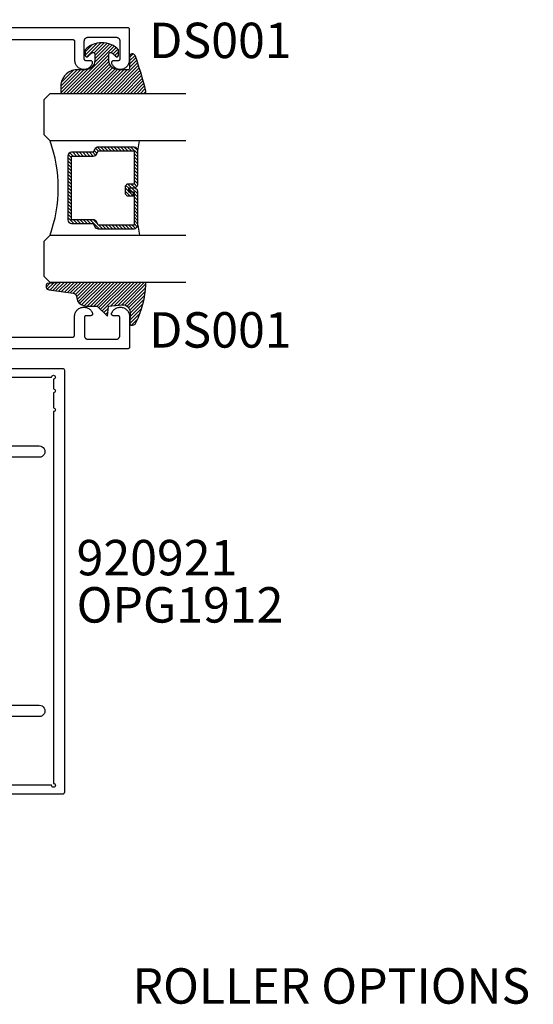
# Model space of a CAD drawing. Units: inches. Extents: x 0 to 124, y 0 to 19.
# Drawn here: x 111 to 114, y 5 to 10 of the extents above; entities that cross this region are included whole.
import ezdxf
from ezdxf import colors
from ezdxf.entities.mleader import LeaderData, LeaderLine
from ezdxf.enums import TextEntityAlignment as Align
from ezdxf.math import Vec2, Vec3

# ---------------------------------------------------------------- set-up
doc = ezdxf.new("R2010")
doc.units = ezdxf.units.IN
doc.header["$MEASUREMENT"] = 0
for name, color, linetype in [('Arcadia-Profile', 5, 'Continuous'), ('Arcadia-Shade', 8, 'Continuous'), ('Arcadia-Text', 3, 'Continuous')]:
    doc.layers.add(name, color=color, linetype=linetype)
doc.styles.get("Standard").update_dxf_attribs({"font": 'ARIALN.TTF'})

# ---------------------------------------------------------------- blocks, each defined once
blk = doc.blocks.new('E-260MOD')
at = {"layer": 'Arcadia-Shade', "lineweight": -3}
h = blk.add_hatch(dxfattribs=at)
h.set_pattern_fill('ANSI31', color=256, scale=0.1, style=0)
h.set_pattern_definition([(45, (0.111432735196054, 0.0210802744449259), (-0.008838834764831844, 0.008838834764831846), [])])
edge = h.paths.add_edge_path()
edge.add_line((-0.1786578097246902, 0.2350642497696223), (-0.125, 0.2404197422160825))
edge.add_line((-0.125, 0.2404197422160825), (-0.1181936880113304, 0.3139171335331267))
edge.add_arc((-0.1581936880113304, 0.3139171335331286), 0.04000000000000002, 359.9999999999973, 449.9999999999999)
edge.add_line((-0.1581936880113304, 0.3539171335331286), (-0.2162454687676565, 0.3519725935885994))
edge.add_arc((-0.2162454687677204, 0.3619725935886442), 0.01000000000004481, 199.8505422421205, 270.0000000003661, ccw=False)
edge.add_arc((-0.2057289674488805, 0.3657692497091054), 0.02118084959594748, 113.38550761416829, 199.8505422417516, ccw=False)
edge.add_arc((0.01881379034085315, -0.09274421701558472), 0.531701062432379, 93.16608336545528, 115.98409913818631, ccw=False)
edge.add_arc((-0.009999999999999, 0.4281605382221339), 0.009999999999999006, -5.286437954055145e-12, 93.166083365465, ccw=False)
edge.add_line((0, 0.428160538222133), (0, 0))
edge.add_line((0, 0), (-0.005355283551523399, -0.0845275820354292))
edge.add_arc((-0.0204262058438835, -0.07137968101444413), 0.01999999999999943, 191.4084515945802, 318.8984941272966, ccw=False)
edge.add_line((-0.04003104600164366, -0.07533571973880618), (-0.05744640472207151, 0.0534071486590815))
edge.add_arc((-0.07724536299547531, 0.05057850034441513), 0.02000000000000125, 8.130742450397316, 62.82068149597912)
edge.add_line((-0.06810982592794791, 0.06837012653450475), (-0.0978388426688213, 0.0757519387839843))
edge.add_arc((-0.07499999999999962, 0.1202310042592028), 0.04999999999999967, 180.0000000000006, 242.82068149597302, ccw=False)
edge.add_line((-0.1249999999999993, 0.1202310042592023), (-0.125, 0.180419742216082))
edge.add_line((-0.125, 0.180419742216082), (-0.1786578097246902, 0.2350642497696223))
at = {"layer": 'Arcadia-Profile'}
blk.add_lwpolyline([(-0.1786578097246902, 0.2350642497696223), (-0.125, 0.2404197422160825), (-0.1181936880113304, 0.3139171335331267, 0.4142135623731083), (-0.1581936880113304, 0.3539171335331286), (-0.2162454687676565, 0.3519725935885994, -0.3160158995843511), (-0.2256512846930993, 0.3585769159274423, -0.3962562958274539), (-0.2141359800658433, 0.3852101994920861, -0.09989266188582809), (-0.01055230461303923, 0.4381452745538752, -0.4304926132808653), (0, 0.428160538222133), (0, 0), (-0.005355283551523399, -0.0845275820354292, -0.6217797134979012), (-0.04003104600164366, -0.07533571973880618), (-0.05744640472207151, 0.0534071486590815, 0.2432650129539878), (-0.06810982592794791, 0.06837012653450475), (-0.0978388426688213, 0.0757519387839843, -0.2811846954961982), (-0.1249999999999993, 0.1202310042592023), (-0.125, 0.180419742216082)], format="xyb", close=True, dxfattribs=at)
blk.add_lwpolyline([(-0.1786578097246902, 0.2350642497696223), (-0.125, 0.2404197422160825), (-0.1181936880113304, 0.3139171335331267, 0.4142135623731083), (-0.1581936880113304, 0.3539171335331286), (-0.2162454687676565, 0.3519725935885994, -0.3160158995843511), (-0.2256512846930993, 0.3585769159274423, -0.3962562958274539), (-0.2141359800658433, 0.3852101994920861, -0.09989266188582809), (-0.01055230461303923, 0.4381452745538752, -0.4304926132808653), (0, 0.428160538222133), (0, 0), (-0.005355283551523399, -0.0845275820354292, -0.6217797134979012), (-0.04003104600164366, -0.07533571973880618), (-0.05744640472207151, 0.0534071486590815, 0.2432650129539878), (-0.06810982592794791, 0.06837012653450475), (-0.0978388426688213, 0.0757519387839843, -0.2811846954961982), (-0.1249999999999993, 0.1202310042592023), (-0.125, 0.180419742216082)], format="xyb", close=True, dxfattribs=at)
blk = doc.blocks.new('E-150MOD')
at = {"layer": 'Arcadia-Shade', "lineweight": -3}
h = blk.add_hatch(dxfattribs=at)
h.set_pattern_fill('ANSI31', color=256, scale=0.1, style=0)
h.set_pattern_definition([(45, (-0.138567264803946, 0.0239117308240513), (-0.008838834764831844, 0.008838834764831846), [])])
edge = h.paths.add_edge_path()
edge.add_line((0.2307305913625512, 0.1184704544556859), (0.202291955919371, 0.1184704544556872))
edge.add_arc((0.2022919559193711, 0.1278042520424739), 0.009333797586786735, 126.6780053634676, 269.9999999999995, ccw=False)
edge.add_arc((0.1429581583326799, 0.207470454455787), 0.09000000000002364, 306.6780053633725, 323.576426357604)
edge.add_arc((0.2073301242805562, 0.1599704544556878), 0.009999999999998828, 323.5764263576871, 450.0000000000202)
edge.add_line((0.2073301242805527, 0.1699704544556866), (0.1749999999999971, 0.169970454455686))
edge.add_arc((0.1749999999999987, 0.1199704544556874), 0.04999999999999859, 90.00000000000178, 180.0000000000028)
edge.add_line((0.1250000000000001, 0.119970454455685), (0.1250000000000007, 0.06590494055066065))
edge.add_arc((0.03705936094815594, 0.07866866056669672), 0.08886207596885527, 266.2190256176107, 351.74174670046614, ccw=False)
edge.add_line((0.0311995675385823, -0.009999999999998004), (0.01000000000000151, -0.01))
edge.add_arc((0.01000000000000075, 7.528699885739343e-16), 0.01000000000000075, 180.0000000000043, 270.0000000000043, ccw=False)
edge.add_line((0, 0), (0, 0.4305641256404996))
edge.add_arc((0.009999999999999003, 0.4305641256405004), 0.009999999999999003, 77.99937774415321, 180.0000000000044, ccw=False)
edge.add_arc((-0.3507727045260797, -1.107357734935953), 1.589668855323815, 69.71688305471389, 76.80556558053468, ccw=False)
edge.add_arc((0.1947457635950655, 0.3698040499677627), 0.01500000000000086, -90.00000000001302, 68.26389573529048, ccw=False)
edge.add_line((0.1947457635950621, 0.3548040499677619), (0.1349999999999979, 0.3548040499677614))
edge.add_arc((0.1349999999999979, 0.3448040499677614), 0.01000000000000001, 90, 180)
edge.add_line((0.1249999999999979, 0.3448040499677614), (0.1250000000000001, 0.2949704544556848))
edge.add_arc((0.1750000000000003, 0.2949704544556861), 0.05000000000000021, 180.0000000000014, 270.0000000000005)
edge.add_line((0.1750000000000007, 0.2449704544556859), (0.2073301242805527, 0.2449704544556874))
edge.add_arc((0.2073301242805421, 0.2549704544556661), 0.009999999999978748, 270.0000000000609, 396.4235736423736)
edge.add_arc((0.1429581583325789, 0.2074704544556889), 0.09000000000000104, 36.42357364230737, 53.32199463653551)
edge.add_arc((0.2022919559193708, 0.2871366568689003), 0.009333797586788007, 89.99999999999858, 233.3219946365503, ccw=False)
edge.add_line((0.202291955919371, 0.2964704544556884), (0.2307305913625512, 0.2964704544556882))
edge.add_arc((0.1429581583325827, 0.2074704544556871), 0.1250000000000021, -45.39787468375329, 45.39787468375329, ccw=False)
at = {"layer": 'Arcadia-Profile'}
blk.add_lwpolyline([(0.2307305913625512, 0.1184704544556859), (0.202291955919371, 0.1184704544556872, -0.7220322426225168), (0.1967167169756805, 0.1352900043835457, 0.07386718171687884), (0.215376620024047, 0.1540329544556911, 0.6153459029250179), (0.2073301242805527, 0.1699704544556866), (0.1749999999999971, 0.169970454455686, 0.4142135623731001), (0.1250000000000001, 0.119970454455685), (0.1250000000000007, 0.06590494055066065, -0.3915067863019581), (0.0311995675385823, -0.009999999999998004), (0.01000000000000151, -0.01, -0.414213562373095), (0, 0), (0, 0.4305641256404996, -0.4769788655072018), (0.01207922313892607, 0.4403455790671917, -0.03094007962028958), (0.2003007460826568, 0.3837375409001378, -0.8262721402126099), (0.1947457635950621, 0.3548040499677619), (0.1349999999999979, 0.3548040499677614, 0.414213562373095), (0.1249999999999979, 0.3448040499677614), (0.1250000000000001, 0.2949704544556848, 0.41421356237309), (0.1750000000000007, 0.2449704544556859), (0.2073301242805527, 0.2449704544556874, 0.6153459029248967), (0.2153766200240104, 0.2609079544556595, 0.07386718171686407), (0.1967167169756818, 0.2796509045278258, -0.7220322426226498), (0.202291955919371, 0.2964704544556884), (0.2307305913625512, 0.2964704544556882, -0.418287269326214)], format="xyb", close=True, dxfattribs=at)
blk = doc.blocks.new('*U89')
at = {"layer": 'Arcadia-Shade', "lineweight": -3}
h = blk.add_hatch(dxfattribs=at)
h.set_pattern_fill('ANSI31', color=256, scale=0.1, style=0)
h.set_pattern_definition([(45, (-12.49009116438055, -10.79353366436354), (-0.008838834764831844, 0.008838834764831846), [])])
edge = h.paths.add_edge_path()
edge.add_line((0.499011675582075, 0.4285564927512802), (0.5229934129158451, 0.4285564927512837))
edge.add_arc((0.5229934129158463, 0.4482414927513224), 0.0196850000000387, 269.9999999999964, 359.9999999999984)
edge.add_line((0.542678412915885, 0.4482414927513219), (0.542678412915885, 0.4732180318310384))
edge.add_line((0.542678412915885, 0.4732180318310384), (0.5229934129158451, 0.4732180318310384))
edge.add_line((0.5229934129158451, 0.4732180318310384), (0.5229934129158451, 0.4482414927513219))
edge.add_line((0.5229934129158451, 0.4482414927513219), (0.499011675582075, 0.4482414927513219))
edge.add_line((0.499011675582075, 0.4482414927513219), (0.499011675582075, 0.4763228331426532))
edge.add_arc((0.47932667558206, 0.476322833142687), 0.01968500000001505, 359.9999999999018, 449.9999999999018)
edge.add_line((0.4793266755820937, 0.496007833142702), (0.3036411249999347, 0.4960078331426985))
edge.add_arc((0.3036411249999347, 0.4763228331426603), 0.01968500000003814, 90, 180)
edge.add_line((0.2839561249998965, 0.4763228331426603), (0.2839561249998965, 0.2858323436881278))
edge.add_arc((0.3036411249999145, 0.2858323436881261), 0.01968500000001799, 179.999999999995, 245.4529343159603)
edge.add_line((0.2954631769583571, 0.2679264678137017), (0.3114070047096007, 0.2606446238063391))
edge.add_line((0.3114070047096007, 0.2606446238063391), (0.3114070047096007, 0.1457257251104203))
edge.add_arc((0.3310920047095802, 0.145725725110422), 0.01968499999997952, 180.0000000000052, 270.0000000000052)
edge.add_line((0.331092004709582, 0.1260407251104425), (0.668905995290265, 0.126040725110439))
edge.add_arc((0.6689059952902658, 0.1457257251104211), 0.01968499999998219, 269.9999999999974, 359.9999999999974)
edge.add_line((0.688590995290248, 0.1457257251104203), (0.688590995290248, 0.2606446238063391))
edge.add_line((0.688590995290248, 0.2606446238063391), (0.7045348230414366, 0.2679264678137088))
edge.add_arc((0.6963568749998893, 0.2858323436881248), 0.01968500000000608, 294.547065684023, 359.9999999999882)
edge.add_line((0.7160418749998954, 0.2858323436881207), (0.7160418749998936, 0.4763228331426603))
edge.add_arc((0.696356874999912, 0.47632283314266), 0.01968499999998163, 9.69435005780996e-13, 89.99999999999902)
edge.add_line((0.6963568749999123, 0.4960078331426416), (0.520672186999926, 0.4960078331426985))
edge.add_arc((0.5206721869999242, 0.4763228331426586), 0.01968500000003992, 89.99999999999483, 179.9999999999948)
edge.add_line((0.5009871869998843, 0.4763228331426603), (0.5009871869998843, 0.4521573060815705))
edge.add_line((0.5009871869998843, 0.4521573060815705), (0.520672186999926, 0.4521573060815705))
edge.add_line((0.520672186999926, 0.4521573060815705), (0.520672186999926, 0.4763228331426603))
edge.add_line((0.520672186999926, 0.4763228331426603), (0.6963568749999123, 0.4763228331426603))
edge.add_line((0.6963568749999123, 0.4763228331426603), (0.6963568749999123, 0.2858323436881207))
edge.add_line((0.6963568749999123, 0.2858323436881207), (0.6804130472487255, 0.2785504996807049))
edge.add_arc((0.6885909952902385, 0.260644623806309), 0.0196849999999735, 114.5470656839565, 179.9999999999124)
edge.add_line((0.668905995290265, 0.2606446238063391), (0.668905995290265, 0.1457257251104203))
edge.add_line((0.668905995290265, 0.1457257251104203), (0.331092004709582, 0.1457257251104203))
edge.add_line((0.331092004709582, 0.1457257251104203), (0.331092004709582, 0.2606446238063391))
edge.add_arc((0.311407004709616, 0.2606446238063067), 0.01968499999996604, 9.435834056275837e-11, 65.45293431605756)
edge.add_line((0.3195849527511214, 0.2785504996806978), (0.3036411249999347, 0.2858323436881207))
edge.add_line((0.3036411249999347, 0.2858323436881207), (0.3036411249999347, 0.4763228331426603))
edge.add_line((0.3036411249999347, 0.4763228331426603), (0.4793266755820937, 0.4763228331426603))
edge.add_line((0.4793266755820937, 0.4763228331426603), (0.4793266755820937, 0.4482414927513219))
edge.add_arc((0.4990116755821052, 0.4482414927512917), 0.0196850000000115, 179.9999999999121, 269.9999999999121)
at = {"layer": 'Arcadia-Profile'}
for p, q in [((0, 0.03125), (1.77635683940025e-15, 0.75)), ((0.25, 0.75), (0.25, 0.03125)), ((0.75, 0.03125), (0.75, 0.75)), ((1, 0.75), (1, 0.03125)), ((0.3036416249999334, 0.496007833142702), (0.2499999999999218, 0.5053829846366895)), ((0.6963568749999123, 0.496007833142702), (0.7499984999999256, 0.5053829846366895)), ((0.7080088700575029, 0.2699663348586228), (0.71222288382938, 0.2741803486304981)), ((0.03125, 0), (0, 0.03125)), ((0.03125, 0), (0, 0.03125)), ((0.03125, 0), (0, 0.03125)), ((0.03125, 0), (0, 0.03125)), ((0.03125, 0), (0, 0.03125)), ((0.21875, 0), (0.03125, 0)), ((0.21875, 0), (0.03125, 0)), ((0.25, 0.03125), (0.21875, 0)), ((0.25, 0.03125), (0.21875, 0)), ((0.78125, 0), (0.75, 0.03125)), ((0.96875, 0), (0.78125, 0)), ((1, 0.03125), (0.96875, 0))]:
    blk.add_line(p, q, dxfattribs=at)
blk.add_lwpolyline([(0.499011675582075, 0.4285564927512802), (0.5229934129158451, 0.4285564927512837, 0.4142135623731049), (0.542678412915885, 0.4482414927513219), (0.542678412915885, 0.4732180318310384), (0.5229934129158451, 0.4732180318310384), (0.5229934129158451, 0.4482414927513219), (0.499011675582075, 0.4482414927513219), (0.499011675582075, 0.4763228331426532, 0.414213562373095), (0.4793266755820937, 0.496007833142702), (0.3036411249999347, 0.4960078331426985, 0.414213562373095), (0.2839561249998965, 0.4763228331426603), (0.2839561249998965, 0.2858323436881278, 0.2936188569408289), (0.2954631769583571, 0.2679264678137017), (0.3114070047096007, 0.2606446238063391), (0.3114070047096007, 0.1457257251104203, 0.414213562373095), (0.331092004709582, 0.1260407251104425), (0.668905995290265, 0.126040725110439, 0.414213562373095), (0.688590995290248, 0.1457257251104203), (0.688590995290248, 0.2606446238063391), (0.7045348230414366, 0.2679264678137088, 0.2936188569408282), (0.7160418749998954, 0.2858323436881207), (0.7160418749998936, 0.4763228331426603, 0.4142135623730852), (0.6963568749999123, 0.4960078331426416), (0.520672186999926, 0.4960078331426985, 0.414213562373095), (0.5009871869998843, 0.4763228331426603), (0.5009871869998843, 0.4521573060815705), (0.520672186999926, 0.4521573060815705), (0.520672186999926, 0.4763228331426603), (0.6963568749999123, 0.4763228331426603), (0.6963568749999123, 0.2858323436881207), (0.6804130472487255, 0.2785504996807049, 0.2936188569407848), (0.668905995290265, 0.2606446238063391), (0.668905995290265, 0.1457257251104203), (0.331092004709582, 0.1457257251104203), (0.331092004709582, 0.2606446238063391, 0.293618856940819), (0.3195849527511214, 0.2785504996806978), (0.3036411249999347, 0.2858323436881207), (0.3036411249999347, 0.4763228331426603), (0.4793266755820937, 0.4763228331426603), (0.4793266755820937, 0.4482414927513219, 0.4142135623730945)], format="xyb", close=True, dxfattribs=at)
blk.add_arc((0.4999992499998971, -0.6625220109668888), 0.7374409998105559, 70.18348207574029, 109.8165179242614, dxfattribs=at)

msp = doc.modelspace()

# ---------------------------------------------------------------- linework, layer by layer
at = {"layer": 'Arcadia-Profile', "elevation": -0.0001031840451055643}
for points in [[(110.7143386775041, 10.22629018741005), (111.0903386775041, 10.22629018741005), (111.0908619775041, 10.2262764874101), (111.0913839775041, 10.22623538741001), (111.0919029775041, 10.22616708741017), (111.0924177775041, 10.22607168740998), (111.0929268775041, 10.22594948741013), (111.0934287775041, 10.22580078741017), (111.0939223775042, 10.22562598740998), (111.0944059775042, 10.22542568741002), (111.0948785775041, 10.22520028741015), (111.0953386775041, 10.22495048741003), (111.0957850775042, 10.22467688741013), (111.0962164775041, 10.22438038741003), (111.0966318775041, 10.22406168741005), (111.0970299775041, 10.22372158741015), (111.0974096775041, 10.22336128741014), (111.0977700775042, 10.22298148741012), (111.0981100775041, 10.22258338741013), (111.0984287775041, 10.22216808741015), (111.0987253775041, 10.22173658741004), (111.0989988775041, 10.22129018741017), (111.0992486775041, 10.22083008741011), (111.0994740775041, 10.22035758741), (111.0996744775042, 10.2198738874101), (111.0998491775042, 10.21938038741015), (111.0999978775041, 10.21887838741005), (111.1001200775041, 10.21836928741001), (111.1002155775041, 10.21785448740999), (111.1002838775041, 10.21733548741005), (111.1003249775042, 10.21681358741008), (111.1003386775041, 10.21629018741006), (111.1003386775041, 10.11764608741006), (111.1005685775041, 10.11311058741008), (111.1012140775042, 10.10861528741017), (111.1022695775042, 10.10419838741014), (111.1037262775041, 10.09989698741011), (111.1055718775041, 10.09574758741015), (111.1077906775041, 10.09178528741014), (111.1103639775041, 10.08804338741012), (111.1132700775041, 10.08455358740999), (111.1164842775041, 10.08134548741005), (111.1199795775041, 10.07844598741004), (111.1237263775041, 10.07587988741007), (111.1276929775041, 10.07366858741008), (111.1318458775041, 10.07183088741018), (111.1361499775041, 10.07038238741003), (111.1405689775041, 10.06933528740998), (111.1450653775041, 10.06869838740996), (111.1496012775041, 10.06847708741017), (111.1541383775041, 10.06867328741006), (111.1586382775041, 10.0692852874101), (111.1630629775041, 10.07030788741005), (111.1673750775041, 10.07173258740996), (111.1715380775041, 10.07354718741018), (111.1755168775042, 10.07573648741), (111.1792777775041, 10.07828178741007), (111.1827890775041, 10.08116188741015), (111.1860210775041, 10.08435208740999), (111.1889463775041, 10.08782578741008), (111.1915403775041, 10.09155328741004), (111.1937810775041, 10.09550338741015), (111.1956495775041, 10.09964248741013), (111.1958662775041, 10.10025308740997), (111.1960429775041, 10.10087648740997), (111.1961789775041, 10.1015100874101), (111.1962735775041, 10.10215108740996), (111.1963264775042, 10.10279688740999), (111.1963374775041, 10.10344468741001), (111.1963064775042, 10.10409188741001), (111.1962335775041, 10.10473578741013), (111.1961192775041, 10.1053734874101), (111.1959637775041, 10.10600258741007), (111.1957678775041, 10.10662018741001), (111.1955324775041, 10.10722388741006), (111.1952583775042, 10.10781098741014), (111.1949469775041, 10.10837918741), (111.1945992775042, 10.10892598741017), (111.1942169775041, 10.10944908741018), (111.1938015775041, 10.10994638741018), (111.1933548775041, 10.11041568741003), (111.1928786775042, 10.11085508741004), (111.1923750775042, 10.11126278741013), (111.1918460775041, 10.11163698741003), (111.1912939775041, 10.11197608741005), (111.1907210775041, 10.11227878741007), (111.1901296775042, 10.11254368741012), (111.1895224775041, 10.11276978741008), (111.1889018775041, 10.11295608741008), (111.1882705775041, 10.11310178741015), (111.1876310775041, 10.11320628741006), (111.1869861775041, 10.11326918741016), (111.1863385775042, 10.11329018740999), (111.1623386775041, 10.11329018740999), (111.1618152775041, 10.11330388741018), (111.1612933775041, 10.11334498741004), (111.1607742775041, 10.1134132874101), (111.1602595775041, 10.11350868741007), (111.1597504775041, 10.11363088741015), (111.1592484775041, 10.1137795874101), (111.1587549775041, 10.11395438741007), (111.1582712775041, 10.11415468741003), (111.1577987775041, 10.11438008741012), (111.1573386775041, 10.11462988741001), (111.1568922775041, 10.11490348741014), (111.1564607775042, 10.11519998741002), (111.1560454775041, 10.11551868741), (111.1556473775041, 10.11585878741013), (111.1552675775041, 10.11621908741014), (111.1549071775041, 10.11659888741016), (111.1545671775041, 10.11699698741014), (111.1542484775042, 10.11741228741013), (111.1539519775041, 10.11784378741), (111.1536783775041, 10.1182901874101), (111.1534285775041, 10.11875028741016), (111.1532031775041, 10.11922278741005), (111.1530028775042, 10.11970648741018), (111.1528280775041, 10.12019998741012), (111.1526793775041, 10.12070198740999), (111.1525571775041, 10.12121108741004), (111.1524617775041, 10.12172588741006), (111.1523934775041, 10.12224488741), (111.1523523775041, 10.12276678740997), (111.1523386775041, 10.12329018740999), (111.1523386775041, 10.21829018741001), (111.1523660775042, 10.21933688740997), (111.1524481775041, 10.22038078740999), (111.1525848775041, 10.22141888741017), (111.1527756775041, 10.22244838741013), (111.1530201775041, 10.22346658740999), (111.1533174775041, 10.22447048741011), (111.1536670775041, 10.22545758741008), (111.1540677775041, 10.22642488741004), (111.1545184775042, 10.22736998741012), (111.1550181775041, 10.22829018741), (111.1555652775041, 10.22918298740998), (111.1561582775041, 10.23004588741011), (111.1567957775042, 10.23087658741016), (111.1574757775041, 10.23167278741013), (111.1581964775041, 10.23243228741008), (111.1589560775041, 10.23315308741004), (111.1597522775041, 10.23383308741014), (111.1605829775041, 10.2344704874101), (111.1614458775041, 10.23506358741016), (111.1623386775041, 10.23561068741011), (111.1632588775041, 10.23611028741012), (111.1642038775041, 10.23656108741007), (111.1651712775042, 10.23696178741007), (111.1661582775041, 10.23731128741016), (111.1671622775041, 10.23760868741007), (111.1681803775041, 10.23785318741007), (111.1692099775041, 10.23804398741), (111.1702480775041, 10.23818058741013), (111.1712919775042, 10.23826278741009), (111.1723386775041, 10.23829018740999), (111.3203386775041, 10.23829018740999), (111.3213853775042, 10.23826278741009), (111.3224291775041, 10.23818058741013), (111.3234673775041, 10.23804398741), (111.3244968775041, 10.23785318741007), (111.3255150775041, 10.23760868741007), (111.3265189775041, 10.23731128741016), (111.3275059775041, 10.23696178741007), (111.3284733775041, 10.23656108741007), (111.3294184775041, 10.23611028741012), (111.3303386775041, 10.23561068741011), (111.3312314775041, 10.23506358741016), (111.3320943775041, 10.2344704874101), (111.3329250775041, 10.23383308741014), (111.3337212775041, 10.23315308741004), (111.3344807775042, 10.23243228741008), (111.3352015775041, 10.23167278741013), (111.3358815775042, 10.23087658741016), (111.3365189775041, 10.23004588741011), (111.3371120775041, 10.22918298740998), (111.3376591775041, 10.22829018741), (111.3381587775041, 10.22736998741012), (111.3386095775041, 10.22642488741004), (111.3390102775041, 10.22545758741008), (111.3393597775041, 10.22447048741011), (111.3396571775041, 10.22346658740999), (111.3399015775041, 10.22244838741013), (111.3400923775041, 10.22141888741017), (111.3402290775041, 10.22038078740999), (111.3403112775042, 10.21933688740997), (111.3403386775041, 10.21829018741001), (111.3403386775041, 10.12329018740999), (111.3403249775041, 10.12276678740997), (111.3402838775041, 10.12224488741), (111.3402155775041, 10.12172588741006), (111.3401200775041, 10.12121108741004), (111.3399978775041, 10.12070198740999), (111.3398491775041, 10.12019998741012), (111.3396744775041, 10.11970648741018), (111.3394740775041, 10.11922278741005), (111.3392486775041, 10.11875028741016), (111.3389988775041, 10.1182901874101), (111.3387253775041, 10.11784378741), (111.3384287775041, 10.11741228741013), (111.3381100775042, 10.11699698741014), (111.3377700775042, 10.11659888741016), (111.3374096775041, 10.11621908741014), (111.3370299775041, 10.11585878741013), (111.3366318775041, 10.11551868741), (111.3362164775041, 10.11519998741002), (111.3357850775041, 10.11490348741014), (111.3353386775041, 10.11462988741001), (111.3348785775041, 10.11438008741012), (111.3344059775041, 10.11415468741003), (111.3339223775041, 10.11395438741007), (111.3334287775041, 10.1137795874101), (111.3329268775041, 10.11363088741015), (111.3324177775041, 10.11350868741007), (111.3319029775041, 10.1134132874101), (111.3313839775041, 10.11334498741004), (111.3308619775041, 10.11330388741018), (111.3303386775041, 10.11329018740999), (111.3063386775041, 10.11329018740999), (111.3056910775042, 10.11326918741016), (111.3050461775042, 10.11320628741006), (111.3044067775041, 10.11310178741015), (111.3037753775041, 10.11295608741008), (111.3031547775041, 10.11276978741008), (111.3025475775041, 10.11254368741012), (111.3019562775041, 10.11227878741007), (111.3013833775041, 10.11197608741005), (111.3008312775041, 10.11163698741003), (111.3003022775042, 10.11126278741013), (111.2997985775041, 10.11085508741004), (111.2993224775041, 10.11041568741003), (111.2988756775042, 10.10994638741018), (111.2984602775041, 10.10944908741018), (111.2980779775041, 10.10892598741017), (111.2977303775041, 10.10837918741), (111.2974188775041, 10.10781098741014), (111.2971448775041, 10.10722388741006), (111.2969093775041, 10.10662018741001), (111.2967134775041, 10.10600258741007), (111.2965580775041, 10.1053734874101), (111.2964436775042, 10.10473578741013), (111.2963708775042, 10.10409188741001), (111.2963398775041, 10.10344468741001), (111.2963508775042, 10.10279688740999), (111.2964037775041, 10.10215108740996), (111.2964983775041, 10.1015100874101), (111.2966342775042, 10.10087648740997), (111.2968109775042, 10.10025308740997), (111.2970276775041, 10.09964248741013), (111.2988961775041, 10.09550338741015), (111.3011368775041, 10.09155328741004), (111.3037308775041, 10.08782578741008), (111.3066562775041, 10.08435208740999), (111.3098881775041, 10.08116188741015), (111.3133994775041, 10.07828178741007), (111.3171604775042, 10.07573648741), (111.3211391775041, 10.07354718741018), (111.3253022775041, 10.07173258740996), (111.3296142775041, 10.07030788741005), (111.3340389775041, 10.0692852874101), (111.3385388775041, 10.06867328741006), (111.3430759775042, 10.06847708741017), (111.3476118775041, 10.06869838740996), (111.3521083775041, 10.06933528740998), (111.3565272775041, 10.07038238741003), (111.3608313775042, 10.07183088741018), (111.3649842775041, 10.07366858741008), (111.3689509775041, 10.07587988741007), (111.3726976775041, 10.07844598741004), (111.3761929775041, 10.08134548741005), (111.3794072775041, 10.08455358740999), (111.3823132775041, 10.08804338741012), (111.3848865775041, 10.09178528741014), (111.3871054775041, 10.09574758741015), (111.3889509775041, 10.09989698741011), (111.3904076775041, 10.10419838741014), (111.3914632775042, 10.10861528741017), (111.3921086775042, 10.11311058741008), (111.3923386775041, 10.11764608741006), (111.3923386775041, 10.27829018740996), (111.3923249775041, 10.27881358740998), (111.3922838775042, 10.27933548741017), (111.3922155775041, 10.27985448741011), (111.3921200775042, 10.28036928741013), (111.3919978775041, 10.28087838741018), (111.3918491775041, 10.28138038741005), (111.3916744775041, 10.28187388740999), (111.3914740775041, 10.28235758741013), (111.3912486775041, 10.28283008741001), (111.3909988775042, 10.28329018741007), (111.3907253775041, 10.28373658741017), (111.3904287775042, 10.28416808741004), (111.3901100775041, 10.28458338741003), (111.3897700775041, 10.28498148741001), (111.3894096775041, 10.28536128741003), (111.3890299775042, 10.28572158741004), (111.3886318775041, 10.28606168741018), (111.3882164775042, 10.28638038741015), (111.3877850775041, 10.28667688741003), (111.3873386775041, 10.28695048741016), (111.3868785775041, 10.28720028741005), (111.3864059775041, 10.28742568741014), (111.3859223775041, 10.2876259874101), (111.3854287775042, 10.28780078741007), (111.3849268775041, 10.28794948741002), (111.3844177775042, 10.2880716874101), (111.3839029775041, 10.28816708741007), (111.3833839775041, 10.28823538741013), (111.3828619775041, 10.28827648740999), (111.3823386775042, 10.28829018741018), (110.6423386475041, 10.28829018741018)], [(110.7144076775041, 8.65152128741007), (111.0904076775041, 8.65152128741007), (111.0909309775041, 8.651534987410024), (111.0914529775042, 8.651576087410113), (111.0919719775042, 8.65164438741018), (111.0924867775041, 8.651739787410143), (111.0929958775041, 8.651861987409994), (111.0934977775041, 8.652010687410176), (111.0939913775042, 8.652185487410144), (111.0944749775041, 8.652385787410104), (111.0949475775041, 8.652611187409967), (111.0954076775041, 8.652860987410087), (111.0958540775042, 8.653134587409987), (111.0962854775041, 8.653431087410091), (111.0967008775041, 8.65374978741007), (111.0970989775041, 8.654089887409974), (111.0974786775041, 8.654450187409985), (111.0978390775041, 8.654829987410004), (111.0981790775041, 8.655228087409988), (111.0984977775041, 8.655643387409974), (111.0987943775041, 8.656074887410078), (111.0990678775041, 8.656521287410179), (111.0993176775041, 8.656981387410006), (111.0995430775041, 8.65745388741012), (111.0997434775041, 8.657937587410025), (111.0999181775042, 8.658431087409973), (111.1000668775042, 8.65893308741007), (111.1001890775041, 8.659442187410114), (111.1002845775041, 8.659956987410133), (111.1003528775041, 8.660475987410074), (111.1003939775042, 8.66099788741004), (111.1004076775041, 8.66152128741006), (111.1004076775041, 8.760165387410062), (111.1006375775041, 8.764700887410037), (111.1012830775041, 8.76919618741018), (111.1023385775042, 8.773613087409977), (111.1037952775042, 8.777914487410008), (111.1056408775041, 8.782063887409969), (111.1078596775041, 8.78602618740998), (111.1104329775042, 8.789768087410003), (111.1133390775041, 8.793257887410128), (111.1165532775041, 8.796465987410066), (111.1200485775041, 8.799365487410078), (111.1237953775041, 8.801931587410046), (111.1277619775041, 8.804142887410045), (111.1319148775041, 8.805980587410168), (111.1362189775041, 8.807429087410092), (111.1406379775041, 8.808476187410143), (111.1451343775041, 8.80911308741016), (111.1496702775041, 8.809334387410182), (111.1542073775041, 8.809138187410063), (111.1587072775041, 8.808526187410017), (111.1631319775041, 8.807503587410075), (111.1674440775041, 8.806078887410159), (111.1716070775041, 8.80426428741017), (111.1755858775041, 8.802074987410116), (111.1793467775041, 8.79952968741005), (111.1828580775041, 8.796649587409966), (111.1860900775042, 8.793459387410131), (111.1890153775041, 8.789985687410045), (111.1916093775041, 8.786258187410077), (111.1938500775041, 8.782308087409966), (111.1957185775041, 8.778168987409991), (111.1959352775041, 8.777558387410146), (111.1961119775041, 8.77693498741015), (111.1962479775041, 8.776301387410022), (111.1963425775041, 8.775660387410163), (111.1963954775042, 8.775014587410134), (111.1964064775041, 8.77436678741011), (111.1963754775041, 8.773719587410106), (111.1963025775041, 8.773075687409992), (111.1961882775041, 8.772437987410022), (111.1960327775041, 8.771808887410053), (111.1958368775041, 8.771191287410112), (111.1956014775041, 8.770587587410056), (111.1953273775042, 8.77000048740998), (111.1950159775041, 8.769432287410119), (111.1946682775041, 8.76888548741018), (111.1942859775041, 8.768362387410171), (111.1938705775041, 8.767865087410165), (111.1934238775041, 8.767395787410088), (111.1929476775042, 8.766956387410083), (111.1924440775041, 8.766548687409987), (111.1919150775041, 8.76617448741009), (111.1913629775041, 8.765835387410071), (111.1907900775041, 8.765532687410051), (111.1901986775042, 8.765267787410004), (111.1895914775041, 8.76504168741004), (111.1889708775041, 8.764855387410044), (111.1883395775041, 8.764709687409969), (111.1877000775041, 8.764605187410062), (111.1870551775041, 8.76454228740996), (111.1864075775042, 8.764521287410126), (111.1624076775041, 8.764521287410126), (111.1618842775042, 8.764507587410172), (111.1613623775041, 8.764466487410083), (111.1608432775041, 8.764398187410016), (111.1603285775041, 8.764302787410053), (111.1598194775041, 8.764180587409975), (111.1593174775041, 8.76403188741002), (111.1588239775041, 8.763857087410052), (111.1583402775041, 8.763656787410092), (111.1578677775041, 8.763431387410002), (111.1574076775041, 8.76318158741011), (111.1569612775041, 8.762907987409982), (111.1565297775041, 8.762611487410105), (111.1561144775042, 8.762292787410125), (111.1557163775041, 8.761952687409995), (111.1553365775042, 8.761592387409983), (111.1549761775041, 8.761212587409965), (111.1546361775041, 8.76081448740998), (111.1543174775042, 8.760399187409995), (111.1540209775042, 8.759967687410118), (111.1537473775041, 8.759521287410017), (111.1534975775041, 8.759061187409962), (111.1532721775041, 8.758588687410075), (111.1530718775041, 8.75810498741017), (111.1528970775041, 8.757611487409996), (111.1527483775041, 8.757109487410126), (111.1526261775041, 8.756600387410082), (111.1525307775041, 8.756085587410062), (111.1524624775041, 8.755566587410122), (111.1524213775041, 8.755044687410155), (111.1524076775041, 8.754521287410135), (111.1524076775041, 8.659521287410108), (111.1524350775042, 8.658474587410147), (111.1525171775041, 8.657430687410134), (111.1526538775041, 8.656392587410174), (111.1528446775041, 8.655363087409988), (111.1530891775041, 8.654344887410126), (111.1533864775041, 8.653340987410012), (111.1537360775041, 8.652353887410037), (111.1541367775041, 8.65138658741008), (111.1545874775042, 8.65044148741), (111.1550871775041, 8.649521287410117), (111.1556342775041, 8.648628487410143), (111.1562272775041, 8.647765587410014), (111.1568647775042, 8.646934887409962), (111.1575447775041, 8.646138687409994), (111.1582654775041, 8.645379187410036), (111.1590250775041, 8.644658387410082), (111.1598212775041, 8.64397838740998), (111.1606519775041, 8.64334098741002), (111.1615148775041, 8.64274788740996), (111.1624076775041, 8.642200787410012), (111.1633278775041, 8.64170118741), (111.1642728775041, 8.641250387410047), (111.1652402775042, 8.640849687410046), (111.1662272775041, 8.640500187409963), (111.1672312775041, 8.640202787410054), (111.1682493775041, 8.639958287410046), (111.1692789775041, 8.639767487410118), (111.1703170775041, 8.639630887409986), (111.1713609775042, 8.639548687410034), (111.1724076775041, 8.639521287410126), (111.3204076775041, 8.639521287410126), (111.3214543775042, 8.639548687410034), (111.3224981775041, 8.639630887409986), (111.3235363775041, 8.639767487410118), (111.3245658775041, 8.639958287410046), (111.3255840775041, 8.640202787410054), (111.3265879775041, 8.640500187409963), (111.3275749775041, 8.640849687410046), (111.3285423775041, 8.641250387410047), (111.3294874775041, 8.64170118741), (111.3304076775041, 8.642200787410012), (111.3313004775042, 8.64274788740996), (111.3321633775041, 8.64334098741002), (111.3329940775041, 8.64397838740998), (111.3337902775041, 8.644658387410082), (111.3345497775042, 8.645379187410036), (111.3352705775042, 8.646138687409994), (111.3359505775041, 8.646934887409962), (111.3365879775041, 8.647765587410014), (111.3371810775041, 8.648628487410143), (111.3377281775041, 8.649521287410117), (111.3382277775041, 8.65044148741), (111.3386785775041, 8.65138658741008), (111.3390792775041, 8.652353887410037), (111.3394287775041, 8.653340987410012), (111.3397261775041, 8.654344887410126), (111.3399705775041, 8.655363087409988), (111.3401613775042, 8.656392587410174), (111.3402980775041, 8.657430687410134), (111.3403802775042, 8.658474587410147), (111.3404076775041, 8.659521287410108), (111.3404076775041, 8.754521287410135), (111.3403939775041, 8.755044687410155), (111.3403528775041, 8.755566587410122), (111.3402845775041, 8.756085587410062), (111.3401890775041, 8.756600387410082), (111.3400668775041, 8.757109487410126), (111.3399181775042, 8.757611487409996), (111.3397434775042, 8.75810498741017), (111.3395430775041, 8.758588687410075), (111.3393176775041, 8.759061187409962), (111.3390678775041, 8.759521287410017), (111.3387943775041, 8.759967687410118), (111.3384977775041, 8.760399187409995), (111.3381790775042, 8.76081448740998), (111.3378390775042, 8.761212587409965), (111.3374786775041, 8.761592387409983), (111.3370989775041, 8.761952687409995), (111.3367008775041, 8.762292787410125), (111.3362854775041, 8.762611487410105), (111.3358540775041, 8.762907987409982), (111.3354076775041, 8.76318158741011), (111.3349475775041, 8.763431387410002), (111.3344749775042, 8.763656787410092), (111.3339913775042, 8.763857087410052), (111.3334977775041, 8.76403188741002), (111.3329958775041, 8.764180587409975), (111.3324867775041, 8.764302787410053), (111.3319719775041, 8.764398187410016), (111.3314529775041, 8.764466487410083), (111.3309309775041, 8.764507587410172), (111.3304076775041, 8.764521287410126), (111.3064076775041, 8.764521287410126), (111.3057600775041, 8.76454228740996), (111.3051151775041, 8.764605187410062), (111.3044757775041, 8.764709687409969), (111.3038443775041, 8.764855387410044), (111.3032237775041, 8.76504168741004), (111.3026165775041, 8.765267787410004), (111.3020252775041, 8.765532687410051), (111.3014523775041, 8.765835387410071), (111.3009002775041, 8.76617448741009), (111.3003712775042, 8.766548687409987), (111.2998675775041, 8.766956387410083), (111.2993914775041, 8.767395787410088), (111.2989446775042, 8.767865087410165), (111.2985292775041, 8.768362387410171), (111.2981469775041, 8.76888548741018), (111.2977993775041, 8.769432287410119), (111.2974878775041, 8.77000048740998), (111.2972138775041, 8.770587587410056), (111.2969783775042, 8.771191287410112), (111.2967824775041, 8.771808887410053), (111.2966270775041, 8.772437987410022), (111.2965126775042, 8.773075687409992), (111.2964398775042, 8.773719587410106), (111.2964088775041, 8.77436678741011), (111.2964198775041, 8.775014587410134), (111.2964727775041, 8.775660387410163), (111.2965673775041, 8.776301387410022), (111.2967032775042, 8.77693498741015), (111.2968799775041, 8.777558387410146), (111.2970966775042, 8.778168987409991), (111.2989651775042, 8.782308087409966), (111.3012058775041, 8.786258187410077), (111.3037998775042, 8.789985687410045), (111.3067252775041, 8.793459387410131), (111.3099571775041, 8.796649587409966), (111.3134684775042, 8.79952968741005), (111.3172294775042, 8.802074987410116), (111.3212081775042, 8.80426428741017), (111.3253712775041, 8.806078887410159), (111.3296832775042, 8.807503587410075), (111.3341079775041, 8.808526187410017), (111.3386078775042, 8.809138187410063), (111.3431449775042, 8.809334387410182), (111.3476808775042, 8.80911308741016), (111.3521773775041, 8.808476187410143), (111.3565962775041, 8.807429087410092), (111.3609003775042, 8.805980587410168), (111.3650532775042, 8.804142887410045), (111.3690199775041, 8.801931587410046), (111.3727666775042, 8.799365487410078), (111.3762619775042, 8.796465987410066), (111.3794762775041, 8.793257887410128), (111.3823822775041, 8.789768087410003), (111.3849555775041, 8.78602618740998), (111.3871744775041, 8.782063887409969), (111.3890199775041, 8.777914487410008), (111.3904766775041, 8.773613087409977), (111.3915322775042, 8.76919618741018), (111.3921776775042, 8.764700887410037), (111.3924076775041, 8.760165387410062), (111.3924076775041, 8.599521287410163), (111.3923939775041, 8.598997887410142), (111.3923528775042, 8.598475987410175), (111.3922845775041, 8.597956987410008), (111.3921890775042, 8.597442187409989), (111.3920668775041, 8.596933087410171), (111.3919181775041, 8.596431087410075), (111.3917434775041, 8.595937587410127), (111.3915430775041, 8.595453887409995), (111.3913176775042, 8.594981387410108), (111.3910678775042, 8.594521287410053), (111.3907943775041, 8.59407488741018), (111.3904977775042, 8.593643387410076), (111.3901790775041, 8.59322808741009), (111.3898390775041, 8.592829987410106), (111.3894786775041, 8.592450187410087), (111.3890989775041, 8.592089887410076), (111.3887008775041, 8.591749787410173), (111.3882854775042, 8.591431087409966), (111.3878540775041, 8.591134587410089), (111.3874076775041, 8.590860987409961), (111.3869475775041, 8.590611187410069), (111.3864749775041, 8.590385787409978), (111.3859913775041, 8.590185487410018), (111.3854977775042, 8.59001068741005), (111.3849958775041, 8.589861987410096), (111.3844867775042, 8.589739787410018), (111.3839719775041, 8.589644387410054), (111.3834529775041, 8.589576087409988), (111.3829309775041, 8.589534987410126), (111.3824076775041, 8.589521287410172), (110.6424076475041, 8.589521287410172)]]:
    msp.add_lwpolyline(points, dxfattribs=at)
msp.add_lwpolyline([(110.9888460022947, 8.256831313303508), (110.9888460022947, 6.289196415658438, -2.414213562371882), (110.9788460022947, 6.279196415658433), (110.6578460022947, 6.279196415658433), (110.6578460022947, 6.291196415658433, 0.5648404955009696), (110.6431762576228, 6.300039123654216), (110.5541762576228, 6.253039123654233, 0.7824240143075922), (110.5588460022947, 6.234196415658431), (111.0388460022947, 6.234196415658431, 0.4142135623735113), (111.0488460022947, 6.244196415658436), (111.0488460022947, 8.47419641565844, 0.4142135623735113), (111.0388460022947, 8.484196415658431), (110.5588460022947, 8.484196415658431, 0.7824240143074443), (110.5541762576228, 8.465353707662644), (110.6431762576228, 8.418353707662646, 0.564840495500966), (110.6578460022947, 8.427196415658443), (110.6578460022947, 8.439196415658415), (110.9788460022947, 8.439196415658444, -2.414213562373095), (110.9888460022947, 8.429196415658453), (110.9888460022947, 8.376831313303512, -0.9999999999999999), (110.9888460022947, 8.356831313303502), (110.9888460022947, 8.27683131330349, -1.000000000000355)], format="xyb", close=True, dxfattribs=at)
for points in [[(110.7538460022948, 8.07519641565844), (110.9138459353327, 8.075196415658368, -1.000001624765732), (110.9138459717735, 8.015196415658458), (110.7538460022948, 8.01519641565844)], [(110.7538460022948, 6.703196415658436), (110.9138459717709, 6.703196415658418, -1.000001624765821), (110.9138459353301, 6.643196415658512), (110.7538460022948, 6.643196415658437)]]:
    msp.add_lwpolyline(points, format="xyb", dxfattribs=at)

# ---------------------------------------------------------------- block references
at = {"layer": 'Arcadia-Profile', "xscale": -1, "rotation": 270}
msp.add_blockref('E-150MOD', (111.03763859315, 9.940779482495337, -0.0001031840451055643), dxfattribs=at)
at = {"layer": 'Arcadia-Profile', "lineweight": -3, "rotation": 270}
msp.add_blockref('*U89', (110.9393027961243, 9.940779482495337, -0.0001031840451055643), dxfattribs=at)
at = {"layer": 'Arcadia-Profile', "lineweight": -3, "xscale": -1, "rotation": 270}
msp.add_blockref('E-260MOD', (111.0406796906474, 8.940779482495337, -0.0001031840451055643), dxfattribs=at)

# ---------------------------------------------------------------- texts
at = {"layer": 'Arcadia-Text', "lineweight": -3}
for s, p in [('DS001', (111.4962784225439, 10.12768609021884, -0.0001031840451020116)), ('DS001', (111.4962784225439, 8.595540073419642, -0.0001031840451020116)), ('920921', (111.1113460022947, 7.390446415658438, -0.0001031840451055643)), ('%%UROLLER OPTIONS', (111.4072039488904, 5.123673740282619))]:
    msp.add_text(s, height=0.1875, dxfattribs=at).set_placement(p)
msp.add_text('OPG1912', height=0.1875, dxfattribs=at).set_placement((111.1113460022947, 7.327946415658438, -0.0002063680902111287), align=Align.TOP_LEFT)

# ---------------------------------------------------------------- leaders
ml = msp.add_multileader_mtext('Standard', dxfattribs=at)
ml.set_content('\\A1;Optional ADA TH175 Half Ramp\\PAt Non-Recessed Thresehold', color=256)
ml.set_leader_properties()
ml.build(insert=Vec2(0, 0))
ml.multileader.update_dxf_attribs({"dogleg_length": 0.36, "arrow_head_size": 0.24})
ctx = ml.context
ctx.base_point, ctx.char_height, ctx.arrow_head_size, ctx.landing_gap_size, ctx.plane_origin = Vec3(110.7653876713659, 12.20809836132186, -4.629062290000549e-08), 0.18, 0.24, 0.18, Vec3(108.5203921644444, 9.634822849580715, -4.629062290000549e-08)
notes = []
notes.append((ctx, [(0, (1, 1, 0), (110.4053876713659, 12.20809836132186, -4.629062290000549e-08), (1, 0), 0.36, [(0, [(110.2751459858827, 13.71186305614799, -4.629062290000549e-08)], 0, [])])]))
ctx.mtext.insert, ctx.mtext.flow_direction = Vec3(110.9453876713659, 12.29957175832049, -4.629062290000549e-08), 5
for ctx, leaders in notes:
    for number, flags, end, landing, length, lines in leaders:
        leader = LeaderData()
        leader.index, (leader.has_last_leader_line, leader.has_dogleg_vector, leader.attachment_direction) = number, flags
        leader.last_leader_point, leader.dogleg_vector, leader.dogleg_length = Vec3(end), Vec3(landing), length
        for number, points, colour, breaks in lines:
            line = LeaderLine()
            line.index, line.vertices, line.color, line.breaks = number, Vec3.list(points), colors.encode_raw_color(colour), breaks
            leader.lines.append(line)
        ctx.leaders.append(leader)

doc.saveas('drawing.dxf')
